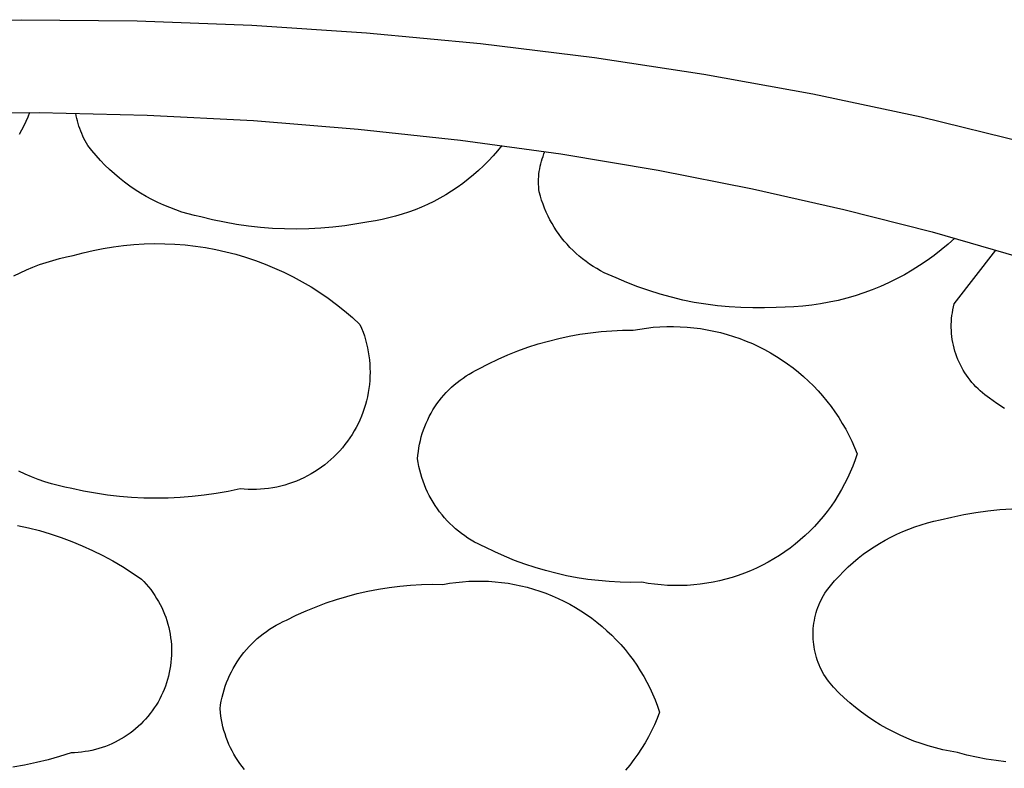
# Model space of a CAD drawing. Units: millimetres. Extents: x -300 to 213, y -1162 to 1179.
# Drawn here: x 189 to 194, y 1008 to 1011 of the extents above; entities that cross this region are included whole.
import ezdxf

# ---------------------------------------------------------------- set-up
doc = ezdxf.new("R2010")
doc.units = ezdxf.units.MM
doc.header["$MEASUREMENT"] = 0
doc.layers.add('Default', color=7, linetype='Continuous', true_color=0x000000)

msp = doc.modelspace()

# ---------------------------------------------------------------- linework, layer by layer
at = {"layer": 'Default', "color": 7, "true_color": 0xffffff}
for p, q in [((188.7373, 1011.4441), (189.2482, 1011.4533)), ((189.2482, 1011.4533), (189.7592, 1011.4482)), ((189.7592, 1011.4482), (190.2642, 1011.4291)), ((190.2642, 1011.4291), (190.7684, 1011.396)), ((190.7684, 1011.396), (191.2716, 1011.3487)), ((191.2716, 1011.3487), (191.7731, 1011.2871)), ((191.7731, 1011.2871), (192.2547, 1011.214)), ((192.2547, 1011.214), (192.7339, 1011.127)), ((192.7339, 1011.127), (193.2103, 1011.0256)), ((188.8483, 1011.0418), (189.328, 1011.0444)), ((189.2783, 1011.0246), (189.2699, 1011.0048)), ((189.2861, 1011.0447), (189.2783, 1011.0246)), ((189.328, 1011.0444), (189.8029, 1011.0333)), ((189.4916, 1011.0304), (189.4896, 1011.042)), ((189.4939, 1011.0189), (189.4916, 1011.0304)), ((189.4965, 1011.0074), (189.4939, 1011.0189)), ((189.8029, 1011.0333), (190.2715, 1011.009)), ((193.2103, 1011.0256), (193.6832, 1010.9093)), ((189.2608, 1010.9854), (189.251, 1010.9662)), ((189.2699, 1011.0048), (189.2608, 1010.9854)), ((189.4996, 1010.9961), (189.4965, 1011.0074)), ((189.503, 1010.9848), (189.4996, 1010.9961)), ((189.5067, 1010.9737), (189.503, 1010.9848)), ((189.5109, 1010.9627), (189.5067, 1010.9737)), ((190.2715, 1011.009), (190.7321, 1010.972)), ((190.7321, 1010.972), (191.1834, 1010.9228)), ((189.251, 1010.9662), (189.2405, 1010.9474)), ((189.5153, 1010.9518), (189.5109, 1010.9627)), ((189.5202, 1010.9411), (189.5153, 1010.9518)), ((189.5253, 1010.9305), (189.5202, 1010.9411)), ((189.5308, 1010.9201), (189.5253, 1010.9305)), ((189.5367, 1010.9099), (189.5308, 1010.9201)), ((189.5428, 1010.8999), (189.5367, 1010.9099)), ((189.5604, 1010.8773), (189.5428, 1010.8999)), ((191.1834, 1010.9228), (191.624, 1010.8621)), ((191.3648, 1010.8993), (191.3459, 1010.876)), ((189.5788, 1010.8553), (189.5604, 1010.8773)), ((189.5979, 1010.834), (189.5788, 1010.8553)), ((191.3261, 1010.8533), (191.3056, 1010.8313)), ((191.3459, 1010.876), (191.3261, 1010.8533)), ((191.5391, 1010.8298), (191.5424, 1010.8407)), ((191.5424, 1010.8407), (191.5461, 1010.8514)), ((191.5461, 1010.8514), (191.5501, 1010.862)), ((191.5501, 1010.862), (191.5545, 1010.8725)), ((191.624, 1010.8621), (192.0528, 1010.7906)), ((189.6177, 1010.8133), (189.5979, 1010.834)), ((189.6383, 1010.7934), (189.6177, 1010.8133)), ((191.2844, 1010.81), (191.2625, 1010.7894)), ((191.3056, 1010.8313), (191.2844, 1010.81)), ((191.5297, 1010.7854), (191.5315, 1010.7966)), ((191.5315, 1010.7966), (191.5337, 1010.8078)), ((191.5337, 1010.8078), (191.5362, 1010.8189)), ((191.5362, 1010.8189), (191.5391, 1010.8298)), ((189.6595, 1010.7741), (189.6383, 1010.7934)), ((189.6813, 1010.7556), (189.6595, 1010.7741)), ((189.7038, 1010.7379), (189.6813, 1010.7556)), ((191.2399, 1010.7696), (191.2166, 1010.7505)), ((191.2625, 1010.7894), (191.2399, 1010.7696)), ((191.5268, 1010.7515), (191.5274, 1010.7629)), ((191.5274, 1010.7629), (191.5284, 1010.7742)), ((191.5284, 1010.7742), (191.5297, 1010.7854)), ((192.0528, 1010.7906), (192.4687, 1010.709)), ((189.7269, 1010.7209), (189.7038, 1010.7379)), ((189.7505, 1010.7048), (189.7269, 1010.7209)), ((191.1683, 1010.7147), (191.1433, 1010.698)), ((191.1928, 1010.7322), (191.1683, 1010.7147)), ((191.2166, 1010.7505), (191.1928, 1010.7322)), ((191.5266, 1010.7402), (191.5268, 1010.7515)), ((191.5268, 1010.7288), (191.5266, 1010.7402)), ((191.5273, 1010.7175), (191.5268, 1010.7288)), ((191.5283, 1010.7062), (191.5273, 1010.7175)), ((189.7747, 1010.6895), (189.7505, 1010.7048)), ((189.7994, 1010.675), (189.7747, 1010.6895)), ((189.8246, 1010.6614), (189.7994, 1010.675)), ((191.0916, 1010.6673), (191.065, 1010.6532)), ((191.1177, 1010.6822), (191.0916, 1010.6673)), ((191.1433, 1010.698), (191.1177, 1010.6822)), ((191.5297, 1010.6949), (191.5283, 1010.7062)), ((191.5346, 1010.6767), (191.5297, 1010.6949)), ((191.5401, 1010.6587), (191.5346, 1010.6767)), ((192.4687, 1010.709), (192.871, 1010.6181)), ((189.8502, 1010.6486), (189.8246, 1010.6614)), ((189.8763, 1010.6368), (189.8502, 1010.6486)), ((189.9027, 1010.6258), (189.8763, 1010.6368)), ((189.9295, 1010.6158), (189.9027, 1010.6258)), ((191.0105, 1010.6278), (190.9827, 1010.6164)), ((191.038, 1010.64), (191.0105, 1010.6278)), ((191.065, 1010.6532), (191.038, 1010.64)), ((191.5462, 1010.6409), (191.5401, 1010.6587)), ((191.553, 1010.6234), (191.5462, 1010.6409)), ((191.5603, 1010.606), (191.553, 1010.6234)), ((189.9567, 1010.6066), (189.9295, 1010.6158)), ((189.9841, 1010.5985), (189.9567, 1010.6066)), ((190.0118, 1010.5912), (189.9841, 1010.5985)), ((190.0398, 1010.585), (190.0118, 1010.5912)), ((190.0915, 1010.5723), (190.0398, 1010.585)), ((190.868, 1010.5805), (190.8386, 1010.574)), ((190.8971, 1010.5881), (190.868, 1010.5805)), ((190.9259, 1010.5966), (190.8971, 1010.5881)), ((190.9545, 1010.606), (190.9259, 1010.5966)), ((190.9827, 1010.6164), (190.9545, 1010.606)), ((191.5683, 1010.589), (191.5603, 1010.606)), ((191.5768, 1010.5722), (191.5683, 1010.589)), ((192.871, 1010.6181), (193.259, 1010.5187)), ((190.1437, 1010.5613), (190.0915, 1010.5723)), ((190.1962, 1010.5521), (190.1437, 1010.5613)), ((190.249, 1010.5445), (190.1962, 1010.5521)), ((190.3019, 1010.5387), (190.249, 1010.5445)), ((190.3551, 1010.5345), (190.3019, 1010.5387)), ((190.6213, 1010.5399), (190.5682, 1010.5354)), ((190.6742, 1010.5462), (190.6213, 1010.5399)), ((190.7269, 1010.5542), (190.6742, 1010.5462)), ((190.7793, 1010.5638), (190.7269, 1010.5542)), ((190.8091, 1010.5684), (190.7793, 1010.5638)), ((190.8386, 1010.574), (190.8091, 1010.5684)), ((191.5859, 1010.5557), (191.5768, 1010.5722)), ((191.5956, 1010.5395), (191.5859, 1010.5557)), ((191.6058, 1010.5237), (191.5956, 1010.5395)), ((190.4083, 1010.5322), (190.3551, 1010.5345)), ((190.4616, 1010.5315), (190.4083, 1010.5322)), ((190.5149, 1010.5326), (190.4616, 1010.5315)), ((190.5682, 1010.5354), (190.5149, 1010.5326)), ((191.6166, 1010.5083), (191.6058, 1010.5237)), ((191.6279, 1010.4932), (191.6166, 1010.5083)), ((191.6397, 1010.4785), (191.6279, 1010.4932)), ((193.259, 1010.5187), (193.6388, 1010.4095)), ((189.6103, 1010.4461), (189.655, 1010.4535)), ((189.655, 1010.4535), (189.6999, 1010.4593)), ((189.6999, 1010.4593), (189.745, 1010.4636)), ((189.745, 1010.4636), (189.7902, 1010.4664)), ((189.7902, 1010.4664), (189.8355, 1010.4675)), ((189.8355, 1010.4675), (189.8808, 1010.4671)), ((189.8808, 1010.4671), (189.926, 1010.4651)), ((189.926, 1010.4651), (189.9712, 1010.4615)), ((189.9712, 1010.4615), (190.0162, 1010.4564)), ((190.0162, 1010.4564), (190.061, 1010.4497)), ((190.061, 1010.4497), (190.1055, 1010.4414)), ((191.652, 1010.4643), (191.6397, 1010.4785)), ((191.6648, 1010.4505), (191.652, 1010.4643)), ((191.6781, 1010.4371), (191.6648, 1010.4505)), ((193.3296, 1010.465), (193.2994, 1010.4399)), ((193.3589, 1010.4912), (193.3296, 1010.465)), ((189.4179, 1010.4017), (189.4479, 1010.4087)), ((189.4479, 1010.4087), (189.4782, 1010.4146)), ((189.4782, 1010.4146), (189.5218, 1010.4266)), ((189.5218, 1010.4266), (189.5659, 1010.4371)), ((189.5659, 1010.4371), (189.6103, 1010.4461)), ((190.1055, 1010.4414), (190.1497, 1010.4316)), ((190.1497, 1010.4316), (190.1936, 1010.4203)), ((190.1936, 1010.4203), (190.237, 1010.4074)), ((190.237, 1010.4074), (190.28, 1010.393)), ((191.6918, 1010.4242), (191.6781, 1010.4371)), ((191.7059, 1010.4118), (191.6918, 1010.4242)), ((191.7205, 1010.3999), (191.7059, 1010.4118)), ((193.2684, 1010.4158), (193.2366, 1010.3928)), ((193.2994, 1010.4399), (193.2684, 1010.4158)), ((193.3563, 1010.202), (193.5394, 1010.4393)), ((189.2722, 1010.3519), (189.3006, 1010.3638)), ((189.3006, 1010.3638), (189.3294, 1010.3748)), ((189.3294, 1010.3748), (189.3586, 1010.3848)), ((189.3586, 1010.3848), (189.3881, 1010.3938)), ((189.3881, 1010.3938), (189.4179, 1010.4017)), ((190.28, 1010.393), (190.3224, 1010.3772)), ((190.3224, 1010.3772), (190.3642, 1010.3599)), ((191.7355, 1010.3884), (191.7205, 1010.3999)), ((191.7508, 1010.3775), (191.7355, 1010.3884)), ((191.7666, 1010.3672), (191.7508, 1010.3775)), ((191.7826, 1010.3574), (191.7666, 1010.3672)), ((193.204, 1010.3709), (193.1707, 1010.3501)), ((193.2366, 1010.3928), (193.204, 1010.3709)), ((189.2166, 1010.3251), (189.2442, 1010.339)), ((189.2442, 1010.339), (189.2722, 1010.3519)), ((190.3642, 1010.3599), (190.4055, 1010.3411)), ((190.4055, 1010.3411), (190.446, 1010.321)), ((190.446, 1010.321), (190.4859, 1010.2994)), ((191.799, 1010.3481), (191.7826, 1010.3574)), ((191.8157, 1010.3395), (191.799, 1010.3481)), ((191.8328, 1010.3314), (191.8157, 1010.3395)), ((191.85, 1010.3239), (191.8328, 1010.3314)), ((191.8675, 1010.317), (191.85, 1010.3239)), ((193.1367, 1010.3305), (193.1021, 1010.312)), ((193.1707, 1010.3501), (193.1367, 1010.3305)), ((190.4859, 1010.2994), (190.5249, 1010.2765)), ((190.5249, 1010.2765), (190.5631, 1010.2522)), ((191.915, 1010.2965), (191.8675, 1010.317)), ((191.9631, 1010.2776), (191.915, 1010.2965)), ((192.0119, 1010.2604), (191.9631, 1010.2776)), ((193.031, 1010.2788), (192.9946, 1010.264)), ((193.0668, 1010.2948), (193.031, 1010.2788)), ((193.1021, 1010.312), (193.0668, 1010.2948)), ((190.5631, 1010.2522), (190.6005, 1010.2266)), ((192.0612, 1010.2449), (192.0119, 1010.2604)), ((192.1111, 1010.2312), (192.0612, 1010.2449)), ((192.9205, 1010.2382), (192.8828, 1010.2272)), ((192.9578, 1010.2504), (192.9205, 1010.2382)), ((192.9946, 1010.264), (192.9578, 1010.2504)), ((190.6005, 1010.2266), (190.6369, 1010.1997)), ((190.6369, 1010.1997), (190.6724, 1010.1715)), ((192.1613, 1010.2192), (192.1111, 1010.2312)), ((192.212, 1010.2089), (192.1613, 1010.2192)), ((192.263, 1010.2004), (192.212, 1010.2089)), ((192.3143, 1010.1936), (192.263, 1010.2004)), ((192.3657, 1010.1887), (192.3143, 1010.1936)), ((192.69, 1010.1919), (192.6508, 1010.1889)), ((192.729, 1010.1963), (192.69, 1010.1919)), ((192.7678, 1010.2021), (192.729, 1010.1963)), ((192.8064, 1010.2091), (192.7678, 1010.2021)), ((192.8448, 1010.2175), (192.8064, 1010.2091)), ((192.8828, 1010.2272), (192.8448, 1010.2175)), ((193.3531, 1010.1892), (193.3563, 1010.202)), ((190.6724, 1010.1715), (190.7069, 1010.1422)), ((192.4173, 1010.1855), (192.3657, 1010.1887)), ((192.469, 1010.1841), (192.4173, 1010.1855)), ((192.5207, 1010.1846), (192.469, 1010.1841)), ((192.5724, 1010.1868), (192.5207, 1010.1846)), ((192.6116, 1010.1871), (192.5724, 1010.1868)), ((192.6508, 1010.1889), (192.6116, 1010.1871)), ((193.3449, 1010.1373), (193.3463, 1010.1504)), ((193.3463, 1010.1504), (193.3481, 1010.1634)), ((193.3481, 1010.1634), (193.3504, 1010.1764)), ((193.3504, 1010.1764), (193.3531, 1010.1892)), ((190.7069, 1010.1422), (190.7404, 1010.1116)), ((190.7404, 1010.1116), (190.7474, 1010.095)), ((193.3435, 1010.1111), (193.344, 1010.1242)), ((193.3435, 1010.098), (193.3435, 1010.1111)), ((193.344, 1010.1242), (193.3449, 1010.1373)), ((190.7474, 1010.095), (190.7538, 1010.0781)), ((190.7538, 1010.0781), (190.7597, 1010.061)), ((190.7597, 1010.061), (190.7649, 1010.0438)), ((191.6154, 1010.0501), (191.6615, 1010.06)), ((191.6615, 1010.06), (191.7079, 1010.0684)), ((191.7079, 1010.0684), (191.7546, 1010.0751)), ((191.7546, 1010.0751), (191.8014, 1010.0803)), ((191.8014, 1010.0803), (191.8484, 1010.0839)), ((191.8484, 1010.0839), (191.8955, 1010.0858)), ((191.8955, 1010.0858), (191.9427, 1010.0862)), ((191.9427, 1010.0862), (191.972, 1010.0914)), ((191.972, 1010.0914), (192.0016, 1010.0957)), ((192.0016, 1010.0957), (192.0312, 1010.099)), ((192.0312, 1010.099), (192.061, 1010.1012)), ((192.061, 1010.1012), (192.0908, 1010.1024)), ((192.0908, 1010.1024), (192.1206, 1010.1026)), ((192.1206, 1010.1026), (192.1504, 1010.1018)), ((192.1504, 1010.1018), (192.1802, 1010.1)), ((192.1802, 1010.1), (192.2099, 1010.0972)), ((192.2099, 1010.0972), (192.2395, 1010.0933)), ((192.2395, 1010.0933), (192.269, 1010.0885)), ((192.269, 1010.0885), (192.2982, 1010.0826)), ((192.2982, 1010.0826), (192.3273, 1010.0758)), ((192.3273, 1010.0758), (192.356, 1010.0679)), ((192.356, 1010.0679), (192.3846, 1010.0591)), ((193.3439, 1010.0848), (193.3435, 1010.098)), ((193.3448, 1010.0717), (193.3439, 1010.0848)), ((193.3461, 1010.0586), (193.3448, 1010.0717)), ((190.7649, 1010.0438), (190.7695, 1010.0263)), ((190.7695, 1010.0263), (190.7736, 1010.0087)), ((191.4796, 1010.0111), (191.5244, 1010.0257)), ((191.5244, 1010.0257), (191.5697, 1010.0387)), ((191.5697, 1010.0387), (191.6154, 1010.0501)), ((192.3846, 1010.0591), (192.4127, 1010.0494)), ((192.4127, 1010.0494), (192.4406, 1010.0386)), ((192.4406, 1010.0386), (192.468, 1010.027)), ((192.468, 1010.027), (192.4951, 1010.0144)), ((193.3479, 1010.0456), (193.3461, 1010.0586)), ((193.3501, 1010.0327), (193.3479, 1010.0456)), ((193.3528, 1010.0198), (193.3501, 1010.0327)), ((193.3559, 1010.007), (193.3528, 1010.0198)), ((190.7736, 1010.0087), (190.777, 1009.991)), ((190.777, 1009.991), (190.7798, 1009.9731)), ((190.7798, 1009.9731), (190.7819, 1009.9552)), ((191.3484, 1009.9584), (191.3915, 1009.9775)), ((191.3915, 1009.9775), (191.4352, 1009.995)), ((191.4352, 1009.995), (191.4796, 1010.0111)), ((192.4951, 1010.0144), (192.5217, 1010.0009)), ((192.5217, 1010.0009), (192.5478, 1009.9864)), ((192.5478, 1009.9864), (192.5734, 1009.9712)), ((193.3594, 1009.9944), (193.3559, 1010.007)), ((193.3634, 1009.9818), (193.3594, 1009.9944)), ((193.3678, 1009.9695), (193.3634, 1009.9818)), ((190.7819, 1009.9552), (190.7835, 1009.9372)), ((190.7835, 1009.9372), (190.7844, 1009.9192)), ((191.2642, 1009.916), (191.3059, 1009.9379)), ((191.3059, 1009.9379), (191.3484, 1009.9584)), ((192.5734, 1009.9712), (192.5985, 1009.955)), ((192.5985, 1009.955), (192.623, 1009.938)), ((192.623, 1009.938), (192.647, 1009.9202)), ((193.3726, 1009.9572), (193.3678, 1009.9695)), ((193.3779, 1009.9452), (193.3726, 1009.9572)), ((193.3835, 1009.9333), (193.3779, 1009.9452)), ((193.3896, 1009.9217), (193.3835, 1009.9333)), ((190.7846, 1009.9011), (190.7843, 1009.8831)), ((190.7844, 1009.9192), (190.7846, 1009.9011)), ((191.2074, 1009.8848), (191.2212, 1009.8933)), ((191.2212, 1009.8933), (191.2353, 1009.9014)), ((191.2353, 1009.9014), (191.2496, 1009.9089)), ((191.2496, 1009.9089), (191.2642, 1009.916)), ((192.647, 1009.9202), (192.6703, 1009.9015)), ((192.6703, 1009.9015), (192.6929, 1009.8821)), ((193.3961, 1009.9102), (193.3896, 1009.9217)), ((193.4029, 1009.899), (193.3961, 1009.9102)), ((193.4101, 1009.888), (193.4029, 1009.899)), ((193.4177, 1009.8773), (193.4101, 1009.888)), ((190.7817, 1009.8471), (190.7795, 1009.8291)), ((190.7833, 1009.865), (190.7817, 1009.8471)), ((190.7843, 1009.8831), (190.7833, 1009.865)), ((191.1434, 1009.8351), (191.1555, 1009.8459)), ((191.1555, 1009.8459), (191.1679, 1009.8563)), ((191.1679, 1009.8563), (191.1808, 1009.8663)), ((191.1808, 1009.8663), (191.1939, 1009.8757)), ((191.1939, 1009.8757), (191.2074, 1009.8848)), ((192.6929, 1009.8821), (192.7149, 1009.8619)), ((192.7149, 1009.8619), (192.7362, 1009.841)), ((193.4257, 1009.8669), (193.4177, 1009.8773)), ((193.434, 1009.8567), (193.4257, 1009.8669)), ((193.4427, 1009.8468), (193.434, 1009.8567)), ((193.4517, 1009.8372), (193.4427, 1009.8468)), ((190.7766, 1009.8113), (190.7731, 1009.7936)), ((190.7795, 1009.8291), (190.7766, 1009.8113)), ((191.0989, 1009.788), (191.1094, 1009.8003)), ((191.1094, 1009.8003), (191.1203, 1009.8123)), ((191.1203, 1009.8123), (191.1317, 1009.8239)), ((191.1317, 1009.8239), (191.1434, 1009.8351)), ((192.7362, 1009.841), (192.7567, 1009.8194)), ((192.7567, 1009.8194), (192.7766, 1009.7971)), ((193.461, 1009.828), (193.4517, 1009.8372)), ((193.4707, 1009.819), (193.461, 1009.828)), ((193.4806, 1009.8104), (193.4707, 1009.819)), ((193.4908, 1009.8022), (193.4806, 1009.8104)), ((193.5013, 1009.7943), (193.4908, 1009.8022)), ((190.7643, 1009.7586), (190.759, 1009.7413)), ((190.769, 1009.776), (190.7643, 1009.7586)), ((190.7731, 1009.7936), (190.769, 1009.776)), ((191.0702, 1009.7488), (191.0793, 1009.7622)), ((191.0793, 1009.7622), (191.0889, 1009.7752)), ((191.0889, 1009.7752), (191.0989, 1009.788)), ((192.7766, 1009.7971), (192.7956, 1009.7741)), ((192.7956, 1009.7741), (192.8138, 1009.7505)), ((193.5121, 1009.7868), (193.5013, 1009.7943)), ((193.5443, 1009.7637), (193.5121, 1009.7868)), ((193.5771, 1009.7418), (193.5443, 1009.7637)), ((190.7531, 1009.7243), (190.7466, 1009.7074)), ((190.759, 1009.7413), (190.7531, 1009.7243)), ((191.0456, 1009.7068), (191.0533, 1009.7211)), ((191.0533, 1009.7211), (191.0615, 1009.7351)), ((191.0615, 1009.7351), (191.0702, 1009.7488)), ((192.8138, 1009.7505), (192.8313, 1009.7263)), ((192.8313, 1009.7263), (192.8479, 1009.7015)), ((190.7318, 1009.6744), (190.7236, 1009.6584)), ((190.7395, 1009.6908), (190.7318, 1009.6744)), ((190.7466, 1009.7074), (190.7395, 1009.6908)), ((191.0255, 1009.6625), (191.0317, 1009.6775)), ((191.0317, 1009.6775), (191.0384, 1009.6923)), ((191.0384, 1009.6923), (191.0456, 1009.7068)), ((192.8479, 1009.7015), (192.8636, 1009.6761)), ((192.8636, 1009.6761), (192.8785, 1009.6503)), ((190.7055, 1009.6271), (190.6956, 1009.612)), ((190.7148, 1009.6426), (190.7055, 1009.6271)), ((190.7236, 1009.6584), (190.7148, 1009.6426)), ((191.0102, 1009.6163), (191.0148, 1009.6319)), ((191.0148, 1009.6319), (191.0199, 1009.6473)), ((191.0199, 1009.6473), (191.0255, 1009.6625)), ((192.8785, 1009.6503), (192.8924, 1009.6239)), ((190.6743, 1009.5828), (190.6629, 1009.5688)), ((190.6852, 1009.5972), (190.6743, 1009.5828)), ((190.6956, 1009.612), (190.6852, 1009.5972)), ((190.9997, 1009.5688), (191.0026, 1009.5848)), ((191.0026, 1009.5848), (191.0061, 1009.6006)), ((191.0061, 1009.6006), (191.0102, 1009.6163)), ((192.8924, 1009.6239), (192.9055, 1009.5971)), ((192.9055, 1009.5971), (192.9176, 1009.5698)), ((190.6387, 1009.542), (190.6259, 1009.5293)), ((190.6511, 1009.5552), (190.6387, 1009.542)), ((190.6629, 1009.5688), (190.6511, 1009.5552)), ((190.9955, 1009.5367), (190.9973, 1009.5528)), ((190.9973, 1009.5528), (190.9997, 1009.5688)), ((192.9176, 1009.5698), (192.9289, 1009.5422)), ((192.9289, 1009.5422), (192.9197, 1009.5149)), ((190.5991, 1009.5052), (190.585, 1009.4938)), ((190.6127, 1009.517), (190.5991, 1009.5052)), ((190.6259, 1009.5293), (190.6127, 1009.517)), ((190.9942, 1009.5205), (190.9955, 1009.5367)), ((190.9968, 1009.5036), (190.9942, 1009.5205)), ((191, 1009.4869), (190.9968, 1009.5036)), ((192.9197, 1009.5149), (192.9096, 1009.488)), ((189.2667, 1009.4526), (189.2389, 1009.4656)), ((190.5251, 1009.4536), (190.5093, 1009.4449)), ((190.5406, 1009.4629), (190.5251, 1009.4536)), ((190.5558, 1009.4727), (190.5406, 1009.4629)), ((190.5706, 1009.483), (190.5558, 1009.4727)), ((190.585, 1009.4938), (190.5706, 1009.483)), ((191.0037, 1009.4702), (191, 1009.4869)), ((191.008, 1009.4537), (191.0037, 1009.4702)), ((191.0129, 1009.4374), (191.008, 1009.4537)), ((192.8986, 1009.4614), (192.8867, 1009.4353)), ((192.9096, 1009.488), (192.8986, 1009.4614)), ((189.295, 1009.4405), (189.2667, 1009.4526)), ((189.3237, 1009.4294), (189.295, 1009.4405)), ((189.3527, 1009.4193), (189.3237, 1009.4294)), ((189.3821, 1009.4103), (189.3527, 1009.4193)), ((189.4117, 1009.4022), (189.3821, 1009.4103)), ((190.4262, 1009.4098), (190.409, 1009.4045)), ((190.4433, 1009.4156), (190.4262, 1009.4098)), ((190.4602, 1009.4221), (190.4433, 1009.4156)), ((190.4768, 1009.4291), (190.4602, 1009.4221)), ((190.4932, 1009.4367), (190.4768, 1009.4291)), ((190.5093, 1009.4449), (190.4932, 1009.4367)), ((191.0183, 1009.4212), (191.0129, 1009.4374)), ((191.0243, 1009.4052), (191.0183, 1009.4212)), ((192.8738, 1009.4096), (192.8601, 1009.3843)), ((192.8867, 1009.4353), (192.8738, 1009.4096)), ((189.4416, 1009.3952), (189.4117, 1009.4022)), ((189.4718, 1009.3892), (189.4416, 1009.3952)), ((189.5239, 1009.3779), (189.4718, 1009.3892)), ((189.5764, 1009.3683), (189.5239, 1009.3779)), ((189.6291, 1009.3604), (189.5764, 1009.3683)), ((190.1075, 1009.3672), (190.0548, 1009.3596)), ((190.1601, 1009.3766), (190.1075, 1009.3672)), ((190.2123, 1009.3877), (190.1601, 1009.3766)), ((190.2302, 1009.3861), (190.2123, 1009.3877)), ((190.2483, 1009.3851), (190.2302, 1009.3861)), ((190.2663, 1009.3847), (190.2483, 1009.3851)), ((190.2844, 1009.385), (190.2663, 1009.3847)), ((190.3024, 1009.3859), (190.2844, 1009.385)), ((190.3204, 1009.3875), (190.3024, 1009.3859)), ((190.3383, 1009.3896), (190.3204, 1009.3875)), ((190.3562, 1009.3924), (190.3383, 1009.3896)), ((190.3739, 1009.3959), (190.3562, 1009.3924)), ((190.3915, 1009.3999), (190.3739, 1009.3959)), ((190.409, 1009.4045), (190.3915, 1009.3999)), ((191.0308, 1009.3895), (191.0243, 1009.4052)), ((191.0379, 1009.3739), (191.0308, 1009.3895)), ((191.0455, 1009.3587), (191.0379, 1009.3739)), ((192.8601, 1009.3843), (192.8455, 1009.3595)), ((189.6821, 1009.3543), (189.6291, 1009.3604)), ((189.7353, 1009.3499), (189.6821, 1009.3543)), ((189.7886, 1009.3471), (189.7353, 1009.3499)), ((189.8419, 1009.3462), (189.7886, 1009.3471)), ((189.8953, 1009.3469), (189.8419, 1009.3462)), ((189.9486, 1009.3494), (189.8953, 1009.3469)), ((190.0017, 1009.3536), (189.9486, 1009.3494)), ((190.0548, 1009.3596), (190.0017, 1009.3536)), ((191.0536, 1009.3437), (191.0455, 1009.3587)), ((191.0623, 1009.329), (191.0536, 1009.3437)), ((191.0714, 1009.3145), (191.0623, 1009.329)), ((192.8301, 1009.3352), (192.8139, 1009.3115)), ((192.8455, 1009.3595), (192.8301, 1009.3352)), ((191.081, 1009.3005), (191.0714, 1009.3145)), ((191.0911, 1009.2867), (191.081, 1009.3005)), ((191.1017, 1009.2733), (191.0911, 1009.2867)), ((192.7968, 1009.2884), (192.7789, 1009.2658)), ((192.8139, 1009.3115), (192.7968, 1009.2884)), ((193.3982, 1009.2744), (193.4507, 1009.2835)), ((193.4507, 1009.2835), (193.5035, 1009.2908)), ((193.5035, 1009.2908), (193.5565, 1009.2965)), ((193.5565, 1009.2965), (193.6097, 1009.3004)), ((191.1127, 1009.2603), (191.1017, 1009.2733)), ((191.1242, 1009.2477), (191.1127, 1009.2603)), ((191.1361, 1009.2355), (191.1242, 1009.2477)), ((192.7603, 1009.2439), (192.741, 1009.2227)), ((192.7789, 1009.2658), (192.7603, 1009.2439)), ((193.2106, 1009.2298), (193.2382, 1009.2379)), ((193.2382, 1009.2379), (193.266, 1009.2451)), ((193.266, 1009.2451), (193.2941, 1009.2512)), ((193.2941, 1009.2512), (193.3459, 1009.2637)), ((193.3459, 1009.2637), (193.3982, 1009.2744)), ((189.2322, 1009.2271), (189.281, 1009.2163)), ((189.281, 1009.2163), (189.3293, 1009.2038)), ((189.3293, 1009.2038), (189.3772, 1009.1896)), ((191.1484, 1009.2237), (191.1361, 1009.2355)), ((191.1611, 1009.2123), (191.1484, 1009.2237)), ((191.1742, 1009.2014), (191.1611, 1009.2123)), ((191.1877, 1009.1909), (191.1742, 1009.2014)), ((192.7209, 1009.2021), (192.7001, 1009.1823)), ((192.741, 1009.2227), (192.7209, 1009.2021)), ((193.1036, 1009.1883), (193.1298, 1009.2)), ((193.1298, 1009.2), (193.1564, 1009.2109)), ((193.1564, 1009.2109), (193.1834, 1009.2208)), ((193.1834, 1009.2208), (193.2106, 1009.2298)), ((189.3772, 1009.1896), (189.4246, 1009.1737)), ((189.4246, 1009.1737), (189.4714, 1009.1563)), ((189.4714, 1009.1563), (189.5175, 1009.1372)), ((191.2015, 1009.1809), (191.1877, 1009.1909)), ((191.2157, 1009.1714), (191.2015, 1009.1809)), ((191.2302, 1009.1623), (191.2157, 1009.1714)), ((191.2449, 1009.1538), (191.2302, 1009.1623)), ((191.26, 1009.1458), (191.2449, 1009.1538)), ((192.6786, 1009.1631), (192.6565, 1009.1447)), ((192.7001, 1009.1823), (192.6786, 1009.1631)), ((193.0276, 1009.1477), (193.0524, 1009.1621)), ((193.0524, 1009.1621), (193.0778, 1009.1756)), ((193.0778, 1009.1756), (193.1036, 1009.1883)), ((189.5175, 1009.1372), (189.563, 1009.1165)), ((189.563, 1009.1165), (189.6078, 1009.0943)), ((191.2753, 1009.1383), (191.26, 1009.1458)), ((191.2909, 1009.1314), (191.2753, 1009.1383)), ((191.3337, 1009.1105), (191.2909, 1009.1314)), ((191.3771, 1009.091), (191.3337, 1009.1105)), ((192.6104, 1009.1103), (192.5865, 1009.0943)), ((192.6338, 1009.1271), (192.6104, 1009.1103)), ((192.6565, 1009.1447), (192.6338, 1009.1271)), ((192.9561, 1009.0996), (192.9794, 1009.1165)), ((192.9794, 1009.1165), (193.0032, 1009.1325)), ((193.0032, 1009.1325), (193.0276, 1009.1477)), ((189.6078, 1009.0943), (189.6517, 1009.0705)), ((189.6517, 1009.0705), (189.6948, 1009.0453)), ((191.4212, 1009.073), (191.3771, 1009.091)), ((191.4659, 1009.0565), (191.4212, 1009.073)), ((192.5371, 1009.0649), (192.5117, 1009.0515)), ((192.5621, 1009.0792), (192.5371, 1009.0649)), ((192.5865, 1009.0943), (192.5621, 1009.0792)), ((192.8899, 1009.0444), (192.9114, 1009.0636)), ((192.9114, 1009.0636), (192.9334, 1009.082)), ((192.9334, 1009.082), (192.9561, 1009.0996)), ((189.6948, 1009.0453), (189.737, 1009.0185)), ((191.511, 1009.0415), (191.4659, 1009.0565)), ((191.5567, 1009.028), (191.511, 1009.0415)), ((191.6028, 1009.0161), (191.5567, 1009.028)), ((192.4596, 1009.0273), (192.4329, 1009.0166)), ((192.4858, 1009.0389), (192.4596, 1009.0273)), ((192.5117, 1009.0515), (192.4858, 1009.0389)), ((192.8491, 1009.004), (192.8692, 1009.0246)), ((192.8692, 1009.0246), (192.8899, 1009.0444)), ((189.737, 1009.0185), (189.7782, 1008.9904)), ((189.7782, 1008.9904), (189.789, 1008.9793)), ((189.789, 1008.9793), (189.7994, 1008.9679)), ((191.1339, 1008.972), (191.1625, 1008.976)), ((191.1625, 1008.976), (191.1911, 1008.9789)), ((191.1911, 1008.9789), (191.2198, 1008.9809)), ((191.2198, 1008.9809), (191.2486, 1008.9819)), ((191.2486, 1008.9819), (191.2774, 1008.9819)), ((191.2774, 1008.9819), (191.3062, 1008.9809)), ((191.3062, 1008.9809), (191.335, 1008.9789)), ((191.335, 1008.9789), (191.3636, 1008.976)), ((191.3636, 1008.976), (191.3921, 1008.972)), ((191.6492, 1009.0056), (191.6028, 1009.0161)), ((191.696, 1008.9967), (191.6492, 1009.0056)), ((191.743, 1008.9894), (191.696, 1008.9967)), ((191.7903, 1008.9837), (191.743, 1008.9894)), ((191.8377, 1008.9795), (191.7903, 1008.9837)), ((191.8852, 1008.9769), (191.8377, 1008.9795)), ((191.9328, 1008.9759), (191.8852, 1008.9769)), ((191.9804, 1008.9765), (191.9328, 1008.9759)), ((192.0088, 1008.9716), (191.9804, 1008.9765)), ((192.2948, 1008.9771), (192.2665, 1008.9721)), ((192.3229, 1008.9831), (192.2948, 1008.9771)), ((192.3508, 1008.99), (192.3229, 1008.9831)), ((192.3785, 1008.9979), (192.3508, 1008.99)), ((192.4058, 1009.0068), (192.3785, 1008.9979)), ((192.4329, 1009.0166), (192.4058, 1009.0068)), ((192.8111, 1008.9609), (192.8298, 1008.9828)), ((192.8298, 1008.9828), (192.8491, 1009.004)), ((189.7994, 1008.9679), (189.8094, 1008.9561)), ((189.8094, 1008.9561), (189.819, 1008.944)), ((189.819, 1008.944), (189.8282, 1008.9316)), ((190.7285, 1008.9264), (190.7749, 1008.937)), ((190.7749, 1008.937), (190.8215, 1008.946)), ((190.8215, 1008.946), (190.8685, 1008.9535)), ((190.8685, 1008.9535), (190.9157, 1008.9594)), ((190.9157, 1008.9594), (190.963, 1008.9637)), ((190.963, 1008.9637), (191.0105, 1008.9664)), ((191.0105, 1008.9664), (191.058, 1008.9675)), ((191.058, 1008.9675), (191.1055, 1008.9671)), ((191.1055, 1008.9671), (191.1339, 1008.972)), ((191.3921, 1008.972), (191.4205, 1008.9671)), ((191.4205, 1008.9671), (191.4487, 1008.9612)), ((191.4487, 1008.9612), (191.4767, 1008.9543)), ((191.4767, 1008.9543), (191.5044, 1008.9465)), ((191.5044, 1008.9465), (191.5318, 1008.9377)), ((191.5318, 1008.9377), (191.559, 1008.928)), ((192.0372, 1008.9677), (192.0088, 1008.9716)), ((192.0659, 1008.9648), (192.0372, 1008.9677)), ((192.0945, 1008.9629), (192.0659, 1008.9648)), ((192.1233, 1008.9619), (192.0945, 1008.9629)), ((192.152, 1008.962), (192.1233, 1008.9619)), ((192.1808, 1008.963), (192.152, 1008.962)), ((192.2094, 1008.9651), (192.1808, 1008.963)), ((192.238, 1008.9681), (192.2094, 1008.9651)), ((192.2665, 1008.9721), (192.238, 1008.9681)), ((192.7869, 1008.9285), (192.7933, 1008.9384)), ((192.7933, 1008.9384), (192.8111, 1008.9609)), ((189.8282, 1008.9316), (189.837, 1008.9189)), ((189.837, 1008.9189), (189.8453, 1008.9058)), ((189.8453, 1008.9058), (189.8531, 1008.8925)), ((189.8531, 1008.8925), (189.8605, 1008.8789)), ((190.5919, 1008.8855), (190.637, 1008.9007)), ((190.637, 1008.9007), (190.6825, 1008.9143)), ((190.6825, 1008.9143), (190.7285, 1008.9264)), ((191.559, 1008.928), (191.5857, 1008.9174)), ((191.5857, 1008.9174), (191.6121, 1008.9058)), ((191.6121, 1008.9058), (191.6381, 1008.8934)), ((191.6381, 1008.8934), (191.6636, 1008.88)), ((192.7648, 1008.887), (192.7698, 1008.8977)), ((192.7698, 1008.8977), (192.7751, 1008.9081)), ((192.7751, 1008.9081), (192.7808, 1008.9184)), ((192.7808, 1008.9184), (192.7869, 1008.9285)), ((189.8605, 1008.8789), (189.8674, 1008.8651)), ((189.8674, 1008.8651), (189.8738, 1008.851)), ((189.8738, 1008.851), (189.8797, 1008.8368)), ((190.4601, 1008.8311), (190.5034, 1008.8507)), ((190.5034, 1008.8507), (190.5474, 1008.8688)), ((190.5474, 1008.8688), (190.5919, 1008.8855)), ((191.6636, 1008.88), (191.6887, 1008.8658)), ((191.6887, 1008.8658), (191.7132, 1008.8508)), ((191.7132, 1008.8508), (191.7373, 1008.8349)), ((192.7486, 1008.8429), (192.7521, 1008.8541)), ((192.7521, 1008.8541), (192.756, 1008.8652)), ((192.756, 1008.8652), (192.7602, 1008.8762)), ((192.7602, 1008.8762), (192.7648, 1008.887)), ((189.8797, 1008.8368), (189.8852, 1008.8223)), ((189.8852, 1008.8223), (189.8901, 1008.8076)), ((189.8901, 1008.8076), (189.8945, 1008.7928)), ((190.3867, 1008.7955), (190.402, 1008.8031)), ((190.402, 1008.8031), (190.4175, 1008.8101)), ((190.4175, 1008.8101), (190.4601, 1008.8311)), ((191.7373, 1008.8349), (191.7607, 1008.8182)), ((191.7607, 1008.8182), (191.7836, 1008.8006)), ((192.7385, 1008.797), (192.7405, 1008.8086)), ((192.7405, 1008.8086), (192.7428, 1008.8201)), ((192.7428, 1008.8201), (192.7455, 1008.8316)), ((192.7455, 1008.8316), (192.7486, 1008.8429)), ((189.8945, 1008.7928), (189.8984, 1008.7779)), ((189.8984, 1008.7779), (189.9018, 1008.7628)), ((189.9018, 1008.7628), (189.9047, 1008.7476)), ((190.3148, 1008.7502), (190.3286, 1008.7603)), ((190.3286, 1008.7603), (190.3426, 1008.7698)), ((190.3426, 1008.7698), (190.357, 1008.7789)), ((190.357, 1008.7789), (190.3717, 1008.7875)), ((190.3717, 1008.7875), (190.3867, 1008.7955)), ((191.7836, 1008.8006), (191.8058, 1008.7824)), ((191.8058, 1008.7824), (191.8275, 1008.7633)), ((191.8275, 1008.7633), (191.8484, 1008.7435)), ((192.7348, 1008.7501), (192.7351, 1008.7619)), ((192.7351, 1008.7619), (192.7359, 1008.7736)), ((192.7359, 1008.7736), (192.737, 1008.7853)), ((192.737, 1008.7853), (192.7385, 1008.797)), ((189.9047, 1008.7476), (189.907, 1008.7323)), ((189.907, 1008.7323), (189.9088, 1008.717)), ((189.9088, 1008.717), (189.9101, 1008.7016)), ((190.2636, 1008.7054), (190.2759, 1008.7173)), ((190.2759, 1008.7173), (190.2885, 1008.7287)), ((190.2885, 1008.7287), (190.3015, 1008.7397)), ((190.3015, 1008.7397), (190.3148, 1008.7502)), ((191.8484, 1008.7435), (191.8687, 1008.7231)), ((191.8687, 1008.7231), (191.8882, 1008.7019)), ((192.7349, 1008.7384), (192.7348, 1008.7501)), ((192.7353, 1008.7266), (192.7349, 1008.7384)), ((192.7362, 1008.7149), (192.7353, 1008.7266)), ((189.9101, 1008.7016), (189.9108, 1008.6861)), ((189.9108, 1008.6861), (189.911, 1008.6707)), ((190.2296, 1008.6674), (190.2405, 1008.6805)), ((190.2405, 1008.6805), (190.2519, 1008.6932)), ((190.2519, 1008.6932), (190.2636, 1008.7054)), ((191.8882, 1008.7019), (191.907, 1008.6801)), ((191.907, 1008.6801), (191.925, 1008.6576)), ((192.7375, 1008.7032), (192.7362, 1008.7149)), ((192.7392, 1008.6916), (192.7375, 1008.7032)), ((192.7412, 1008.68), (192.7392, 1008.6916)), ((192.7437, 1008.6685), (192.7412, 1008.68)), ((189.9098, 1008.6398), (189.9084, 1008.6244)), ((189.9107, 1008.6552), (189.9098, 1008.6398)), ((189.911, 1008.6707), (189.9107, 1008.6552)), ((190.1996, 1008.6261), (190.2091, 1008.6402)), ((190.2091, 1008.6402), (190.2191, 1008.654)), ((190.2191, 1008.654), (190.2296, 1008.6674)), ((191.925, 1008.6576), (191.9423, 1008.6346)), ((191.9423, 1008.6346), (191.9587, 1008.6109)), ((192.7465, 1008.6571), (192.7437, 1008.6685)), ((192.7498, 1008.6458), (192.7465, 1008.6571)), ((192.7534, 1008.6346), (192.7498, 1008.6458)), ((192.7574, 1008.6235), (192.7534, 1008.6346)), ((189.904, 1008.5938), (189.901, 1008.5787)), ((189.9065, 1008.6091), (189.904, 1008.5938)), ((189.9084, 1008.6244), (189.9065, 1008.6091)), ((190.1742, 1008.5819), (190.1821, 1008.5969)), ((190.1821, 1008.5969), (190.1906, 1008.6117)), ((190.1906, 1008.6117), (190.1996, 1008.6261)), ((191.9587, 1008.6109), (191.9744, 1008.5867)), ((191.9744, 1008.5867), (191.9892, 1008.562)), ((192.7618, 1008.6126), (192.7574, 1008.6235)), ((192.7665, 1008.6019), (192.7618, 1008.6126)), ((192.7716, 1008.5913), (192.7665, 1008.6019)), ((192.7771, 1008.5809), (192.7716, 1008.5913)), ((189.8935, 1008.5487), (189.889, 1008.5339)), ((189.8975, 1008.5636), (189.8935, 1008.5487)), ((189.901, 1008.5787), (189.8975, 1008.5636)), ((190.1534, 1008.5353), (190.1598, 1008.5511)), ((190.1598, 1008.5511), (190.1667, 1008.5666)), ((190.1667, 1008.5666), (190.1742, 1008.5819)), ((191.9892, 1008.562), (192.0031, 1008.5368)), ((192.7829, 1008.5706), (192.7771, 1008.5809)), ((192.7891, 1008.5606), (192.7829, 1008.5706)), ((192.7956, 1008.5508), (192.7891, 1008.5606)), ((192.8024, 1008.5413), (192.7956, 1008.5508)), ((189.8783, 1008.5049), (189.8723, 1008.4907)), ((189.8839, 1008.5193), (189.8783, 1008.5049)), ((189.889, 1008.5339), (189.8839, 1008.5193)), ((190.1376, 1008.4868), (190.1423, 1008.5031)), ((190.1423, 1008.5031), (190.1476, 1008.5193)), ((190.1476, 1008.5193), (190.1534, 1008.5353)), ((192.0031, 1008.5368), (192.0161, 1008.5111)), ((192.0161, 1008.5111), (192.0283, 1008.485)), ((192.8096, 1008.5319), (192.8024, 1008.5413)), ((192.8171, 1008.5229), (192.8096, 1008.5319)), ((192.8248, 1008.514), (192.8171, 1008.5229)), ((192.8479, 1008.4904), (192.8248, 1008.514)), ((189.8587, 1008.4629), (189.8513, 1008.4494)), ((189.8658, 1008.4767), (189.8587, 1008.4629)), ((189.8723, 1008.4907), (189.8658, 1008.4767)), ((190.1299, 1008.4536), (190.1335, 1008.4702)), ((190.1335, 1008.4702), (190.1376, 1008.4868)), ((192.0283, 1008.485), (192.0396, 1008.4585)), ((192.0396, 1008.4585), (192.0499, 1008.4316)), ((192.8718, 1008.4676), (192.8479, 1008.4904)), ((192.8965, 1008.4456), (192.8718, 1008.4676)), ((189.8349, 1008.4231), (189.826, 1008.4105)), ((189.8433, 1008.4361), (189.8349, 1008.4231)), ((189.8513, 1008.4494), (189.8433, 1008.4361)), ((190.1245, 1008.42), (190.1269, 1008.4369)), ((190.1259, 1008.4038), (190.1245, 1008.42)), ((190.1269, 1008.4369), (190.1299, 1008.4536)), ((192.0499, 1008.4316), (192.0593, 1008.4044)), ((192.9219, 1008.4245), (192.8965, 1008.4456)), ((192.9481, 1008.4043), (192.9219, 1008.4245)), ((189.7969, 1008.3744), (189.7864, 1008.3631)), ((189.807, 1008.3861), (189.7969, 1008.3744)), ((189.8168, 1008.3981), (189.807, 1008.3861)), ((189.826, 1008.4105), (189.8168, 1008.3981)), ((190.1279, 1008.3877), (190.1259, 1008.4038)), ((190.1305, 1008.3716), (190.1279, 1008.3877)), ((190.1336, 1008.3557), (190.1305, 1008.3716)), ((192.0484, 1008.3767), (192.0365, 1008.3494)), ((192.0593, 1008.4044), (192.0484, 1008.3767)), ((192.9749, 1008.3851), (192.9481, 1008.4043)), ((193.0024, 1008.3667), (192.9749, 1008.3851)), ((189.7526, 1008.3314), (189.7406, 1008.3216)), ((189.7642, 1008.3415), (189.7526, 1008.3314)), ((189.7755, 1008.3521), (189.7642, 1008.3415)), ((189.7864, 1008.3631), (189.7755, 1008.3521)), ((190.1372, 1008.3398), (190.1336, 1008.3557)), ((190.1414, 1008.3241), (190.1372, 1008.3398)), ((192.0365, 1008.3494), (192.0236, 1008.3225)), ((193.0305, 1008.3493), (193.0024, 1008.3667)), ((193.0591, 1008.3329), (193.0305, 1008.3493)), ((193.0884, 1008.3175), (193.0591, 1008.3329)), ((189.6896, 1008.2868), (189.6761, 1008.2793)), ((189.7028, 1008.2949), (189.6896, 1008.2868)), ((189.7157, 1008.3033), (189.7028, 1008.2949)), ((189.7283, 1008.3123), (189.7157, 1008.3033)), ((189.7406, 1008.3216), (189.7283, 1008.3123)), ((190.1462, 1008.3086), (190.1414, 1008.3241)), ((190.1514, 1008.2932), (190.1462, 1008.3086)), ((190.1572, 1008.278), (190.1514, 1008.2932)), ((192.0099, 1008.2961), (191.9952, 1008.2702)), ((192.0236, 1008.3225), (192.0099, 1008.2961)), ((193.1181, 1008.3032), (193.0884, 1008.3175)), ((193.1483, 1008.2898), (193.1181, 1008.3032)), ((193.179, 1008.2775), (193.1483, 1008.2898)), ((189.5756, 1008.24), (189.5605, 1008.2364)), ((189.5905, 1008.2441), (189.5756, 1008.24)), ((189.6052, 1008.2487), (189.5905, 1008.2441)), ((189.6198, 1008.2538), (189.6052, 1008.2487)), ((189.6342, 1008.2595), (189.6198, 1008.2538)), ((189.6484, 1008.2656), (189.6342, 1008.2595)), ((189.6624, 1008.2722), (189.6484, 1008.2656)), ((189.6761, 1008.2793), (189.6624, 1008.2722)), ((190.1636, 1008.263), (190.1572, 1008.278)), ((190.1704, 1008.2483), (190.1636, 1008.263)), ((190.1777, 1008.2338), (190.1704, 1008.2483)), ((191.9797, 1008.2447), (191.9633, 1008.2199)), ((191.9952, 1008.2702), (191.9797, 1008.2447)), ((193.2101, 1008.2663), (193.179, 1008.2775)), ((193.2415, 1008.2562), (193.2101, 1008.2663)), ((193.2733, 1008.2472), (193.2415, 1008.2562)), ((193.3054, 1008.2393), (193.2733, 1008.2472)), ((193.3377, 1008.2325), (193.3054, 1008.2393)), ((189.4182, 1008.2098), (189.3673, 1008.1954)), ((189.4686, 1008.2259), (189.4182, 1008.2098)), ((189.484, 1008.2263), (189.4686, 1008.2259)), ((189.4994, 1008.2273), (189.484, 1008.2263)), ((189.5148, 1008.2288), (189.4994, 1008.2273)), ((189.5301, 1008.2308), (189.5148, 1008.2288)), ((189.5454, 1008.2333), (189.5301, 1008.2308)), ((189.5605, 1008.2364), (189.5454, 1008.2333)), ((190.1856, 1008.2195), (190.1777, 1008.2338)), ((190.1939, 1008.2055), (190.1856, 1008.2195)), ((190.2027, 1008.1919), (190.1939, 1008.2055)), ((191.9633, 1008.2199), (191.9461, 1008.1956)), ((193.3703, 1008.2268), (193.3377, 1008.2325)), ((193.4123, 1008.2158), (193.3703, 1008.2268)), ((193.4547, 1008.2062), (193.4123, 1008.2158)), ((193.4974, 1008.1981), (193.4547, 1008.2062)), ((193.5403, 1008.1915), (193.4974, 1008.1981)), ((189.2643, 1008.1716), (189.2122, 1008.1622)), ((189.316, 1008.1826), (189.2643, 1008.1716)), ((189.3673, 1008.1954), (189.316, 1008.1826)), ((190.2119, 1008.1785), (190.2027, 1008.1919)), ((190.2217, 1008.1655), (190.2119, 1008.1785)), ((190.2318, 1008.1528), (190.2217, 1008.1655)), ((191.928, 1008.1719), (191.9092, 1008.1488)), ((191.9461, 1008.1956), (191.928, 1008.1719)), ((193.5835, 1008.1864), (193.5403, 1008.1915))]:
    msp.add_line(p, q, dxfattribs=at)

doc.saveas('drawing.dxf')
